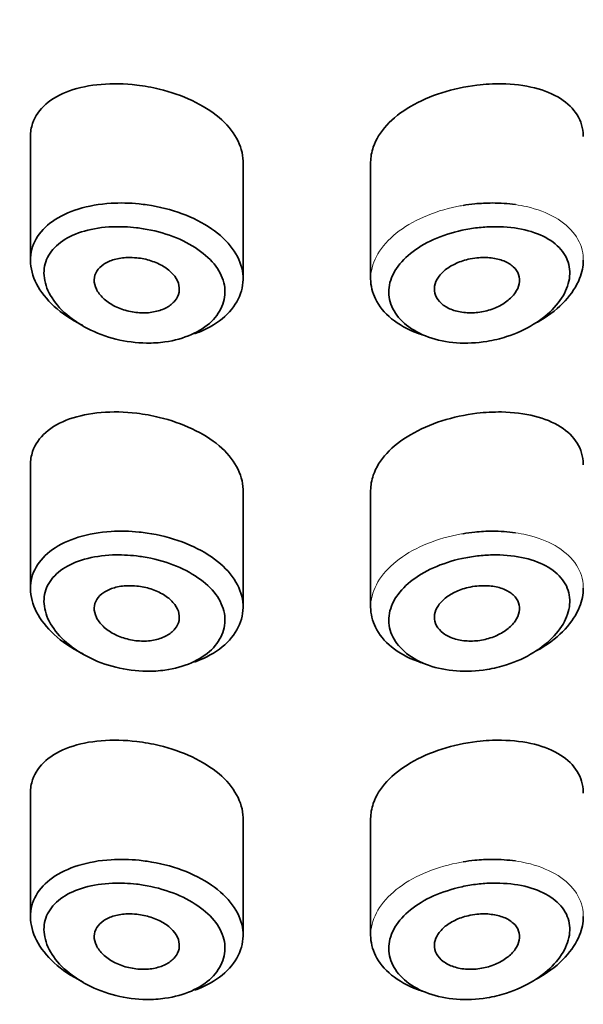
# Model space of a CAD drawing. Units: millimetres. Extents: x 0 to 2401, y 0 to 2745.
# Drawn here: x 1357 to 1363, y 2154 to 2165 of the extents above; entities that cross this region are included whole.
import ezdxf
from ezdxf import colors
from ezdxf.entities.mleader import LeaderData, LeaderLine
from ezdxf.math import Vec2, Vec3

# ---------------------------------------------------------------- set-up
doc = ezdxf.new("R2010")
doc.units = ezdxf.units.MM
doc.layers.add('DV1_Défaut', color=7, linetype='Continuous')
doc.layers.add('Défaut', color=7, linetype='Continuous')

# ---------------------------------------------------------------- blocks, each defined once
blk = doc.blocks.new('_DOT')
at = {"color": 0}
blk.add_line((0, 0), (-1, 0), dxfattribs=at)
at = {"color": 0, "const_width": 0.333}
blk.add_lwpolyline([(-0.1665, 0, 1), (0.1665, 0, 1)], format="xyb", close=True, dxfattribs=at)
blk = doc.blocks.new('SE')
at = {"layer": 'DV1_Défaut', "color": 7, "linetype": 'Continuous', "lineweight": 35}
for p, q in [((1356.972, 2163.809), (1356.972, 2162.361)), ((1359.472, 2162.142), (1359.472, 2163.513)), ((1360.972, 2163.514), (1360.972, 2162.141)), ((1356.972, 2159.953), (1356.972, 2158.504)), ((1359.472, 2158.285), (1359.472, 2159.656)), ((1360.972, 2159.657), (1360.972, 2158.284)), ((1356.972, 2156.096), (1356.972, 2154.647)), ((1359.472, 2154.428), (1359.472, 2155.8)), ((1360.972, 2155.8), (1360.972, 2154.428))]:
    blk.add_line(p, q, dxfattribs=at)
for points, knots in [([(1358.222, 2164.418), (1358.08, 2164.435), (1357.937, 2164.438), (1357.803, 2164.427), (1357.67, 2164.416), (1357.543, 2164.39), (1357.433, 2164.351), (1357.323, 2164.312), (1357.226, 2164.258), (1357.152, 2164.193), (1357.079, 2164.129), (1357.026, 2164.053), (1356.998, 2163.969), (1356.981, 2163.919), (1356.972, 2163.867), (1356.972, 2163.812)], [0, 0, 0, 0, 0.218593, 0.218593, 0.218593, 0.437117, 0.437117, 0.437117, 0.656412, 0.656412, 0.656412, 0.872321, 0.872321, 0.872321, 1, 1, 1, 1]), ([(1363.472, 2163.813), (1363.472, 2163.817), (1363.472, 2163.82), (1363.472, 2163.824), (1363.47, 2163.911), (1363.445, 2163.995), (1363.4, 2164.068), (1363.355, 2164.141), (1363.287, 2164.206), (1363.204, 2164.259), (1363.118, 2164.314), (1363.014, 2164.356), (1362.899, 2164.385), (1362.78, 2164.415), (1362.647, 2164.432), (1362.51, 2164.434), (1362.416, 2164.435), (1362.319, 2164.43), (1362.222, 2164.418)], [0, 0, 0, 0, 0.008807, 0.008807, 0.008807, 0.215803, 0.215803, 0.215803, 0.422754, 0.422754, 0.422754, 0.634627, 0.634627, 0.634627, 0.852192, 0.852192, 0.852192, 1, 1, 1, 1]), ([(1359.472, 2163.513), (1359.472, 2163.517), (1359.472, 2163.521), (1359.472, 2163.524), (1359.47, 2163.614), (1359.444, 2163.706), (1359.396, 2163.793), (1359.348, 2163.879), (1359.277, 2163.963), (1359.189, 2164.038), (1359.1, 2164.112), (1358.992, 2164.18), (1358.873, 2164.236), (1358.755, 2164.292), (1358.622, 2164.338), (1358.487, 2164.371), (1358.4, 2164.392), (1358.311, 2164.408), (1358.222, 2164.418)], [0, 0, 0, 0, 0.008675, 0.008675, 0.008675, 0.222552, 0.222552, 0.222552, 0.436428, 0.436428, 0.436428, 0.650188, 0.650188, 0.650188, 0.864056, 0.864056, 0.864056, 1, 1, 1, 1]), ([(1362.222, 2164.418), (1362.083, 2164.402), (1361.941, 2164.371), (1361.809, 2164.329), (1361.676, 2164.287), (1361.55, 2164.231), (1361.44, 2164.167), (1361.331, 2164.103), (1361.236, 2164.028), (1361.162, 2163.947), (1361.088, 2163.867), (1361.033, 2163.779), (1361.003, 2163.69), (1360.983, 2163.632), (1360.972, 2163.572), (1360.972, 2163.512)], [0, 0, 0, 0, 0.215854, 0.215854, 0.215854, 0.431831, 0.431831, 0.431831, 0.646115, 0.646115, 0.646115, 0.859601, 0.859601, 0.859601, 1, 1, 1, 1]), ([(1357.592, 2161.59), (1357.586, 2161.594), (1357.579, 2161.597), (1357.573, 2161.6), (1357.452, 2161.661), (1357.342, 2161.736), (1357.252, 2161.818), (1357.163, 2161.899), (1357.092, 2161.99), (1357.044, 2162.082), (1356.998, 2162.173), (1356.973, 2162.267), (1356.972, 2162.357), (1356.972, 2162.446), (1356.994, 2162.532), (1357.038, 2162.61), (1357.082, 2162.687), (1357.148, 2162.758), (1357.232, 2162.817), (1357.316, 2162.877), (1357.42, 2162.926), (1357.535, 2162.962), (1357.652, 2162.998), (1357.784, 2163.021), (1357.921, 2163.029), (1358.027, 2163.036), (1358.139, 2163.034), (1358.249, 2163.023)], [0, 0, 0, 0, 0.006992, 0.006992, 0.006992, 0.137084, 0.137084, 0.137084, 0.266561, 0.266561, 0.266561, 0.393853, 0.393853, 0.393853, 0.519013, 0.519013, 0.519013, 0.643889, 0.643889, 0.643889, 0.770494, 0.770494, 0.770494, 0.899393, 0.899393, 0.899393, 1, 1, 1, 1]), ([(1358.249, 2163.023), (1358.281, 2163.019), (1358.313, 2163.015), (1358.344, 2163.011), (1358.485, 2162.99), (1358.626, 2162.955), (1358.754, 2162.907), (1358.881, 2162.86), (1359, 2162.8), (1359.1, 2162.731), (1359.2, 2162.662), (1359.284, 2162.583), (1359.345, 2162.5), (1359.407, 2162.416), (1359.447, 2162.326), (1359.464, 2162.236), (1359.48, 2162.146), (1359.473, 2162.054), (1359.443, 2161.968), (1359.412, 2161.882), (1359.358, 2161.799), (1359.285, 2161.726), (1359.211, 2161.653), (1359.116, 2161.589), (1359.008, 2161.539), (1358.974, 2161.523), (1358.938, 2161.509), (1358.9, 2161.496)], [0, 0, 0, 0, 0.029881, 0.029881, 0.029881, 0.164369, 0.164369, 0.164369, 0.297671, 0.297671, 0.297671, 0.430084, 0.430084, 0.430084, 0.562155, 0.562155, 0.562155, 0.694169, 0.694169, 0.694169, 0.82617, 0.82617, 0.82617, 0.958126, 0.958126, 0.958126, 1, 1, 1, 1]), ([(1362.196, 2163.023), (1362.265, 2163.029), (1362.334, 2163.033), (1362.403, 2163.033), (1362.495, 2163.033), (1362.587, 2163.027), (1362.674, 2163.014)], [0, 0, 0, 0, 0.4229413, 0.4229413, 0.4229413, 1, 1, 1, 1]), ([(1358.218, 2162.742), (1358.124, 2162.753), (1358.029, 2162.757), (1357.938, 2162.753), (1357.822, 2162.749), (1357.709, 2162.732), (1357.608, 2162.703), (1357.511, 2162.676), (1357.423, 2162.637), (1357.352, 2162.588), (1357.281, 2162.541), (1357.225, 2162.483), (1357.187, 2162.418), (1357.15, 2162.354), (1357.131, 2162.282), (1357.131, 2162.208), (1357.132, 2162.132), (1357.153, 2162.052), (1357.192, 2161.975), (1357.233, 2161.897), (1357.294, 2161.819), (1357.369, 2161.748), (1357.446, 2161.677), (1357.54, 2161.612), (1357.642, 2161.559), (1357.745, 2161.506), (1357.86, 2161.462), (1357.977, 2161.433), (1358.094, 2161.404), (1358.218, 2161.388), (1358.337, 2161.387), (1358.411, 2161.386), (1358.484, 2161.39), (1358.554, 2161.4), (1358.666, 2161.416), (1358.772, 2161.446), (1358.864, 2161.487), (1358.956, 2161.527), (1359.037, 2161.58), (1359.1, 2161.641), (1359.162, 2161.701), (1359.208, 2161.771), (1359.234, 2161.843), (1359.26, 2161.915), (1359.266, 2161.993), (1359.252, 2162.068), (1359.238, 2162.144), (1359.203, 2162.22), (1359.151, 2162.29), (1359.099, 2162.361), (1359.027, 2162.428), (1358.942, 2162.487), (1358.857, 2162.546), (1358.756, 2162.598), (1358.648, 2162.639), (1358.538, 2162.68), (1358.419, 2162.712), (1358.299, 2162.731), (1358.272, 2162.735), (1358.245, 2162.739), (1358.218, 2162.742)], [0, 0, 0, 0, 0.042565, 0.042565, 0.042565, 0.097393, 0.097393, 0.097393, 0.150242, 0.150242, 0.150242, 0.202465, 0.202465, 0.202465, 0.25461, 0.25461, 0.25461, 0.307649, 0.307649, 0.307649, 0.361815, 0.361815, 0.361815, 0.416544, 0.416544, 0.416544, 0.471245, 0.471245, 0.471245, 0.526056, 0.526056, 0.526056, 0.559633, 0.559633, 0.559633, 0.613191, 0.613191, 0.613191, 0.666487, 0.666487, 0.666487, 0.719576, 0.719576, 0.719576, 0.772566, 0.772566, 0.772566, 0.825637, 0.825637, 0.825637, 0.879042, 0.879042, 0.879042, 0.933072, 0.933072, 0.933072, 0.987814, 0.987814, 0.987814, 1, 1, 1, 1]), ([(1362.227, 2162.742), (1362.166, 2162.735), (1362.106, 2162.725), (1362.047, 2162.712), (1361.93, 2162.687), (1361.815, 2162.65), (1361.711, 2162.603), (1361.61, 2162.558), (1361.518, 2162.503), (1361.441, 2162.441), (1361.364, 2162.379), (1361.301, 2162.31), (1361.258, 2162.237), (1361.215, 2162.164), (1361.19, 2162.087), (1361.186, 2162.012), (1361.182, 2161.936), (1361.198, 2161.86), (1361.233, 2161.79), (1361.269, 2161.72), (1361.324, 2161.653), (1361.395, 2161.597), (1361.466, 2161.54), (1361.555, 2161.492), (1361.654, 2161.457), (1361.753, 2161.422), (1361.866, 2161.399), (1361.981, 2161.39), (1362.097, 2161.382), (1362.22, 2161.387), (1362.338, 2161.407), (1362.417, 2161.419), (1362.496, 2161.438), (1362.571, 2161.463), (1362.684, 2161.499), (1362.793, 2161.549), (1362.888, 2161.608), (1362.982, 2161.665), (1363.065, 2161.732), (1363.131, 2161.804), (1363.196, 2161.875), (1363.246, 2161.952), (1363.276, 2162.028), (1363.307, 2162.104), (1363.319, 2162.183), (1363.311, 2162.255), (1363.303, 2162.33), (1363.275, 2162.401), (1363.228, 2162.463), (1363.18, 2162.526), (1363.112, 2162.582), (1363.031, 2162.626), (1362.949, 2162.67), (1362.85, 2162.704), (1362.744, 2162.725), (1362.638, 2162.747), (1362.521, 2162.757), (1362.403, 2162.754), (1362.345, 2162.753), (1362.286, 2162.749), (1362.227, 2162.742)], [0, 0, 0, 0, 0.027121, 0.027121, 0.027121, 0.081436, 0.081436, 0.081436, 0.134239, 0.134239, 0.134239, 0.187417, 0.187417, 0.187417, 0.240438, 0.240438, 0.240438, 0.29345, 0.29345, 0.29345, 0.346671, 0.346671, 0.346671, 0.400388, 0.400388, 0.400388, 0.454683, 0.454683, 0.454683, 0.509065, 0.509065, 0.509065, 0.544829, 0.544829, 0.544829, 0.599085, 0.599085, 0.599085, 0.652099, 0.652099, 0.652099, 0.704233, 0.704233, 0.704233, 0.756494, 0.756494, 0.756494, 0.809762, 0.809762, 0.809762, 0.864099, 0.864099, 0.864099, 0.918859, 0.918859, 0.918859, 0.973399, 0.973399, 0.973399, 1, 1, 1, 1]), ([(1358.222, 2162.388), (1358.279, 2162.383), (1358.335, 2162.371), (1358.389, 2162.354), (1358.442, 2162.337), (1358.492, 2162.314), (1358.536, 2162.287), (1358.58, 2162.261), (1358.618, 2162.23), (1358.648, 2162.197), (1358.677, 2162.164), (1358.699, 2162.128), (1358.711, 2162.092), (1358.723, 2162.056), (1358.725, 2162.019), (1358.719, 2161.984), (1358.712, 2161.949), (1358.696, 2161.914), (1358.671, 2161.884), (1358.647, 2161.854), (1358.613, 2161.827), (1358.574, 2161.805), (1358.534, 2161.783), (1358.487, 2161.766), (1358.437, 2161.756), (1358.387, 2161.745), (1358.331, 2161.74), (1358.276, 2161.742), (1358.22, 2161.744), (1358.162, 2161.752), (1358.108, 2161.766), (1358.053, 2161.781), (1357.999, 2161.801), (1357.952, 2161.826), (1357.904, 2161.852), (1357.861, 2161.882), (1357.827, 2161.915), (1357.792, 2161.948), (1357.765, 2161.984), (1357.747, 2162.021), (1357.73, 2162.057), (1357.721, 2162.095), (1357.722, 2162.131), (1357.723, 2162.166), (1357.734, 2162.201), (1357.753, 2162.232), (1357.772, 2162.262), (1357.8, 2162.291), (1357.834, 2162.314), (1357.87, 2162.337), (1357.912, 2162.356), (1357.959, 2162.369), (1358.007, 2162.383), (1358.06, 2162.39), (1358.115, 2162.392), (1358.15, 2162.393), (1358.186, 2162.392), (1358.222, 2162.388)], [0, 0, 0, 0, 0.054135, 0.054135, 0.054135, 0.10829, 0.10829, 0.10829, 0.162155, 0.162155, 0.162155, 0.21566, 0.21566, 0.21566, 0.26894, 0.26894, 0.26894, 0.322132, 0.322132, 0.322132, 0.375363, 0.375363, 0.375363, 0.428763, 0.428763, 0.428763, 0.482472, 0.482472, 0.482472, 0.536578, 0.536578, 0.536578, 0.591006, 0.591006, 0.591006, 0.645443, 0.645443, 0.645443, 0.699447, 0.699447, 0.699447, 0.752756, 0.752756, 0.752756, 0.805545, 0.805545, 0.805545, 0.858337, 0.858337, 0.858337, 0.911642, 0.911642, 0.911642, 0.965627, 0.965627, 0.965627, 1, 1, 1, 1]), ([(1362.222, 2162.388), (1362.279, 2162.394), (1362.336, 2162.394), (1362.389, 2162.388), (1362.442, 2162.382), (1362.493, 2162.369), (1362.537, 2162.352), (1362.581, 2162.334), (1362.619, 2162.311), (1362.649, 2162.283), (1362.678, 2162.256), (1362.7, 2162.224), (1362.711, 2162.191), (1362.723, 2162.157), (1362.725, 2162.121), (1362.718, 2162.084), (1362.712, 2162.048), (1362.695, 2162.011), (1362.671, 2161.977), (1362.647, 2161.942), (1362.613, 2161.908), (1362.574, 2161.878), (1362.535, 2161.848), (1362.488, 2161.821), (1362.438, 2161.8), (1362.387, 2161.779), (1362.332, 2161.763), (1362.276, 2161.753), (1362.22, 2161.743), (1362.162, 2161.74), (1362.107, 2161.743), (1362.052, 2161.746), (1361.998, 2161.756), (1361.951, 2161.771), (1361.903, 2161.787), (1361.861, 2161.808), (1361.826, 2161.834), (1361.792, 2161.86), (1361.765, 2161.89), (1361.748, 2161.923), (1361.73, 2161.956), (1361.721, 2161.992), (1361.722, 2162.028), (1361.723, 2162.064), (1361.734, 2162.101), (1361.753, 2162.136), (1361.773, 2162.171), (1361.801, 2162.205), (1361.836, 2162.235), (1361.872, 2162.266), (1361.915, 2162.294), (1361.962, 2162.316), (1362.01, 2162.339), (1362.063, 2162.358), (1362.118, 2162.371), (1362.152, 2162.379), (1362.187, 2162.385), (1362.222, 2162.388)], [0, 0, 0, 0, 0.05445, 0.05445, 0.05445, 0.108906, 0.108906, 0.108906, 0.16325, 0.16325, 0.16325, 0.217041, 0.217041, 0.217041, 0.270141, 0.270141, 0.270141, 0.322866, 0.322866, 0.322866, 0.375778, 0.375778, 0.375778, 0.429304, 0.429304, 0.429304, 0.483472, 0.483472, 0.483472, 0.537947, 0.537947, 0.537947, 0.592305, 0.592305, 0.592305, 0.646293, 0.646293, 0.646293, 0.699896, 0.699896, 0.699896, 0.753228, 0.753228, 0.753228, 0.806432, 0.806432, 0.806432, 0.859636, 0.859636, 0.859636, 0.912968, 0.912968, 0.912968, 0.966568, 0.966568, 0.966568, 1, 1, 1, 1]), ([(1363.472, 2162.362), (1363.472, 2162.29), (1363.458, 2162.217), (1363.429, 2162.144), (1363.393, 2162.055), (1363.334, 2161.965), (1363.258, 2161.883), (1363.181, 2161.799), (1363.083, 2161.721), (1362.973, 2161.656), (1362.956, 2161.646), (1362.94, 2161.636), (1362.922, 2161.627)], [0, 0, 0, 0, 0.271478, 0.271478, 0.271478, 0.60819, 0.60819, 0.60819, 0.948766, 0.948766, 0.948766, 1, 1, 1, 1]), ([(1361.595, 2161.479), (1361.57, 2161.487), (1361.546, 2161.495), (1361.523, 2161.503), (1361.407, 2161.547), (1361.302, 2161.605), (1361.219, 2161.673), (1361.135, 2161.741), (1361.07, 2161.821), (1361.029, 2161.905), (1360.992, 2161.98), (1360.972, 2162.061), (1360.972, 2162.141)], [0, 0, 0, 0, 0.065334, 0.065334, 0.065334, 0.3890374, 0.3890374, 0.3890374, 0.7112196, 0.7112196, 0.7112196, 1, 1, 1, 1]), ([(1358.222, 2160.562), (1358.08, 2160.579), (1357.937, 2160.582), (1357.803, 2160.571), (1357.67, 2160.559), (1357.543, 2160.534), (1357.433, 2160.495), (1357.323, 2160.455), (1357.226, 2160.402), (1357.152, 2160.337), (1357.079, 2160.273), (1357.026, 2160.196), (1356.998, 2160.112), (1356.981, 2160.063), (1356.972, 2160.01), (1356.972, 2159.956)], [0, 0, 0, 0, 0.218593, 0.218593, 0.218593, 0.437117, 0.437117, 0.437117, 0.656412, 0.656412, 0.656412, 0.872321, 0.872321, 0.872321, 1, 1, 1, 1]), ([(1359.472, 2159.657), (1359.472, 2159.66), (1359.472, 2159.664), (1359.472, 2159.667), (1359.47, 2159.757), (1359.444, 2159.849), (1359.396, 2159.936), (1359.348, 2160.022), (1359.277, 2160.106), (1359.189, 2160.181), (1359.1, 2160.256), (1358.992, 2160.323), (1358.873, 2160.379), (1358.755, 2160.435), (1358.622, 2160.481), (1358.487, 2160.514), (1358.4, 2160.535), (1358.311, 2160.551), (1358.222, 2160.562)], [0, 0, 0, 0, 0.008675, 0.008675, 0.008675, 0.222552, 0.222552, 0.222552, 0.436428, 0.436428, 0.436428, 0.650188, 0.650188, 0.650188, 0.864056, 0.864056, 0.864056, 1, 1, 1, 1]), ([(1362.222, 2160.562), (1362.083, 2160.545), (1361.941, 2160.515), (1361.809, 2160.472), (1361.676, 2160.43), (1361.55, 2160.375), (1361.44, 2160.31), (1361.331, 2160.246), (1361.236, 2160.171), (1361.162, 2160.091), (1361.088, 2160.011), (1361.033, 2159.923), (1361.003, 2159.834), (1360.983, 2159.775), (1360.972, 2159.715), (1360.972, 2159.656)], [0, 0, 0, 0, 0.2158537, 0.2158537, 0.2158537, 0.4318305, 0.4318305, 0.4318305, 0.6461154, 0.6461154, 0.6461154, 0.8596014, 0.8596014, 0.8596014, 1, 1, 1, 1]), ([(1363.472, 2159.956), (1363.472, 2159.96), (1363.472, 2159.964), (1363.472, 2159.967), (1363.47, 2160.054), (1363.445, 2160.138), (1363.4, 2160.211), (1363.355, 2160.285), (1363.287, 2160.35), (1363.204, 2160.403), (1363.118, 2160.457), (1363.014, 2160.5), (1362.899, 2160.529), (1362.78, 2160.559), (1362.647, 2160.575), (1362.51, 2160.577), (1362.416, 2160.578), (1362.319, 2160.573), (1362.222, 2160.562)], [0, 0, 0, 0, 0.008807, 0.008807, 0.008807, 0.215803, 0.215803, 0.215803, 0.422754, 0.422754, 0.422754, 0.634627, 0.634627, 0.634627, 0.852192, 0.852192, 0.852192, 1, 1, 1, 1]), ([(1357.592, 2157.734), (1357.586, 2157.737), (1357.579, 2157.74), (1357.573, 2157.743), (1357.452, 2157.804), (1357.342, 2157.879), (1357.252, 2157.961), (1357.163, 2158.043), (1357.092, 2158.134), (1357.044, 2158.226), (1356.998, 2158.316), (1356.973, 2158.411), (1356.972, 2158.5), (1356.972, 2158.589), (1356.994, 2158.675), (1357.038, 2158.753), (1357.082, 2158.83), (1357.148, 2158.901), (1357.232, 2158.96), (1357.316, 2159.02), (1357.42, 2159.07), (1357.535, 2159.105), (1357.652, 2159.141), (1357.784, 2159.164), (1357.921, 2159.173), (1358.027, 2159.179), (1358.139, 2159.177), (1358.249, 2159.166)], [0, 0, 0, 0, 0.006992, 0.006992, 0.006992, 0.137084, 0.137084, 0.137084, 0.266561, 0.266561, 0.266561, 0.393853, 0.393853, 0.393853, 0.519013, 0.519013, 0.519013, 0.643889, 0.643889, 0.643889, 0.770494, 0.770494, 0.770494, 0.899393, 0.899393, 0.899393, 1, 1, 1, 1]), ([(1358.249, 2159.166), (1358.281, 2159.163), (1358.313, 2159.159), (1358.344, 2159.154), (1358.485, 2159.133), (1358.626, 2159.098), (1358.754, 2159.051), (1358.881, 2159.004), (1359, 2158.943), (1359.1, 2158.874), (1359.2, 2158.806), (1359.284, 2158.727), (1359.345, 2158.643), (1359.407, 2158.559), (1359.447, 2158.469), (1359.464, 2158.379), (1359.48, 2158.29), (1359.473, 2158.198), (1359.443, 2158.111), (1359.412, 2158.025), (1359.358, 2157.942), (1359.285, 2157.869), (1359.211, 2157.797), (1359.116, 2157.732), (1359.008, 2157.682), (1358.974, 2157.667), (1358.938, 2157.652), (1358.9, 2157.639)], [0, 0, 0, 0, 0.0298808, 0.0298808, 0.0298808, 0.1643686, 0.1643686, 0.1643686, 0.2976712, 0.2976712, 0.2976712, 0.4300839, 0.4300839, 0.4300839, 0.5621546, 0.5621546, 0.5621546, 0.6941691, 0.6941691, 0.6941691, 0.8261703, 0.8261703, 0.8261703, 0.9581256, 0.9581256, 0.9581256, 1, 1, 1, 1]), ([(1362.196, 2159.166), (1362.265, 2159.173), (1362.334, 2159.176), (1362.403, 2159.176), (1362.495, 2159.176), (1362.587, 2159.17), (1362.674, 2159.157)], [0, 0, 0, 0, 0.422941, 0.422941, 0.422941, 1, 1, 1, 1]), ([(1358.218, 2158.885), (1358.124, 2158.896), (1358.029, 2158.9), (1357.938, 2158.897), (1357.822, 2158.892), (1357.709, 2158.875), (1357.608, 2158.846), (1357.511, 2158.819), (1357.423, 2158.78), (1357.352, 2158.732), (1357.281, 2158.684), (1357.225, 2158.626), (1357.187, 2158.562), (1357.15, 2158.498), (1357.131, 2158.425), (1357.131, 2158.351), (1357.132, 2158.276), (1357.153, 2158.196), (1357.192, 2158.119), (1357.233, 2158.04), (1357.294, 2157.962), (1357.369, 2157.892), (1357.446, 2157.821), (1357.54, 2157.756), (1357.642, 2157.702), (1357.745, 2157.649), (1357.86, 2157.606), (1357.977, 2157.577), (1358.094, 2157.547), (1358.218, 2157.531), (1358.337, 2157.53), (1358.411, 2157.529), (1358.484, 2157.534), (1358.554, 2157.544), (1358.666, 2157.559), (1358.772, 2157.589), (1358.864, 2157.63), (1358.956, 2157.671), (1359.037, 2157.724), (1359.1, 2157.784), (1359.162, 2157.845), (1359.208, 2157.914), (1359.234, 2157.986), (1359.26, 2158.059), (1359.266, 2158.136), (1359.252, 2158.211), (1359.238, 2158.287), (1359.203, 2158.363), (1359.151, 2158.434), (1359.099, 2158.505), (1359.027, 2158.572), (1358.942, 2158.63), (1358.857, 2158.689), (1358.756, 2158.741), (1358.648, 2158.782), (1358.538, 2158.823), (1358.419, 2158.855), (1358.299, 2158.874), (1358.272, 2158.878), (1358.245, 2158.882), (1358.218, 2158.885)], [0, 0, 0, 0, 0.042565, 0.042565, 0.042565, 0.097393, 0.097393, 0.097393, 0.150242, 0.150242, 0.150242, 0.202465, 0.202465, 0.202465, 0.25461, 0.25461, 0.25461, 0.307649, 0.307649, 0.307649, 0.361815, 0.361815, 0.361815, 0.416544, 0.416544, 0.416544, 0.471245, 0.471245, 0.471245, 0.526056, 0.526056, 0.526056, 0.559633, 0.559633, 0.559633, 0.613191, 0.613191, 0.613191, 0.666487, 0.666487, 0.666487, 0.719576, 0.719576, 0.719576, 0.772566, 0.772566, 0.772566, 0.825637, 0.825637, 0.825637, 0.879042, 0.879042, 0.879042, 0.933072, 0.933072, 0.933072, 0.987814, 0.987814, 0.987814, 1, 1, 1, 1]), ([(1362.227, 2158.885), (1362.166, 2158.878), (1362.106, 2158.868), (1362.047, 2158.856), (1361.93, 2158.83), (1361.815, 2158.793), (1361.711, 2158.746), (1361.61, 2158.701), (1361.518, 2158.646), (1361.441, 2158.585), (1361.364, 2158.523), (1361.301, 2158.453), (1361.258, 2158.38), (1361.215, 2158.308), (1361.19, 2158.231), (1361.186, 2158.155), (1361.182, 2158.079), (1361.198, 2158.003), (1361.233, 2157.933), (1361.269, 2157.863), (1361.324, 2157.797), (1361.395, 2157.74), (1361.466, 2157.684), (1361.555, 2157.636), (1361.654, 2157.601), (1361.753, 2157.565), (1361.866, 2157.542), (1361.981, 2157.534), (1362.097, 2157.525), (1362.22, 2157.531), (1362.338, 2157.55), (1362.417, 2157.563), (1362.496, 2157.582), (1362.571, 2157.606), (1362.684, 2157.642), (1362.793, 2157.692), (1362.888, 2157.751), (1362.982, 2157.808), (1363.065, 2157.876), (1363.131, 2157.948), (1363.196, 2158.018), (1363.246, 2158.095), (1363.276, 2158.171), (1363.307, 2158.248), (1363.319, 2158.326), (1363.311, 2158.399), (1363.303, 2158.473), (1363.275, 2158.544), (1363.228, 2158.606), (1363.18, 2158.669), (1363.112, 2158.725), (1363.031, 2158.769), (1362.949, 2158.813), (1362.85, 2158.847), (1362.744, 2158.869), (1362.638, 2158.89), (1362.521, 2158.9), (1362.403, 2158.898), (1362.345, 2158.896), (1362.286, 2158.892), (1362.227, 2158.885)], [0, 0, 0, 0, 0.027121, 0.027121, 0.027121, 0.081436, 0.081436, 0.081436, 0.134239, 0.134239, 0.134239, 0.187417, 0.187417, 0.187417, 0.240438, 0.240438, 0.240438, 0.29345, 0.29345, 0.29345, 0.346671, 0.346671, 0.346671, 0.400388, 0.400388, 0.400388, 0.454683, 0.454683, 0.454683, 0.509065, 0.509065, 0.509065, 0.544829, 0.544829, 0.544829, 0.599085, 0.599085, 0.599085, 0.652099, 0.652099, 0.652099, 0.704233, 0.704233, 0.704233, 0.756494, 0.756494, 0.756494, 0.809762, 0.809762, 0.809762, 0.864099, 0.864099, 0.864099, 0.918859, 0.918859, 0.918859, 0.973399, 0.973399, 0.973399, 1, 1, 1, 1]), ([(1358.222, 2158.532), (1358.279, 2158.526), (1358.335, 2158.514), (1358.389, 2158.497), (1358.442, 2158.48), (1358.492, 2158.457), (1358.536, 2158.431), (1358.58, 2158.404), (1358.618, 2158.373), (1358.648, 2158.34), (1358.677, 2158.307), (1358.699, 2158.271), (1358.711, 2158.235), (1358.723, 2158.199), (1358.725, 2158.162), (1358.719, 2158.127), (1358.712, 2158.092), (1358.696, 2158.058), (1358.671, 2158.028), (1358.647, 2157.997), (1358.613, 2157.97), (1358.574, 2157.949), (1358.534, 2157.927), (1358.487, 2157.91), (1358.437, 2157.899), (1358.387, 2157.888), (1358.331, 2157.883), (1358.276, 2157.885), (1358.22, 2157.887), (1358.162, 2157.895), (1358.108, 2157.91), (1358.053, 2157.924), (1357.999, 2157.944), (1357.952, 2157.97), (1357.904, 2157.995), (1357.861, 2158.025), (1357.827, 2158.059), (1357.792, 2158.091), (1357.765, 2158.128), (1357.747, 2158.164), (1357.73, 2158.201), (1357.721, 2158.238), (1357.722, 2158.274), (1357.723, 2158.309), (1357.734, 2158.344), (1357.753, 2158.375), (1357.772, 2158.406), (1357.8, 2158.434), (1357.834, 2158.457), (1357.87, 2158.48), (1357.912, 2158.499), (1357.959, 2158.512), (1358.007, 2158.526), (1358.06, 2158.534), (1358.115, 2158.535), (1358.15, 2158.537), (1358.186, 2158.535), (1358.222, 2158.532)], [0, 0, 0, 0, 0.054135, 0.054135, 0.054135, 0.10829, 0.10829, 0.10829, 0.162155, 0.162155, 0.162155, 0.21566, 0.21566, 0.21566, 0.26894, 0.26894, 0.26894, 0.322132, 0.322132, 0.322132, 0.375363, 0.375363, 0.375363, 0.428763, 0.428763, 0.428763, 0.482472, 0.482472, 0.482472, 0.536578, 0.536578, 0.536578, 0.591006, 0.591006, 0.591006, 0.645443, 0.645443, 0.645443, 0.699447, 0.699447, 0.699447, 0.752756, 0.752756, 0.752756, 0.805545, 0.805545, 0.805545, 0.858337, 0.858337, 0.858337, 0.911642, 0.911642, 0.911642, 0.965627, 0.965627, 0.965627, 1, 1, 1, 1]), ([(1362.222, 2158.532), (1362.279, 2158.537), (1362.336, 2158.537), (1362.389, 2158.531), (1362.442, 2158.525), (1362.493, 2158.513), (1362.537, 2158.495), (1362.581, 2158.477), (1362.619, 2158.454), (1362.649, 2158.427), (1362.678, 2158.4), (1362.7, 2158.368), (1362.711, 2158.334), (1362.723, 2158.3), (1362.725, 2158.264), (1362.718, 2158.228), (1362.712, 2158.192), (1362.695, 2158.155), (1362.671, 2158.12), (1362.647, 2158.085), (1362.613, 2158.051), (1362.574, 2158.021), (1362.535, 2157.991), (1362.488, 2157.965), (1362.438, 2157.944), (1362.387, 2157.922), (1362.332, 2157.906), (1362.276, 2157.896), (1362.22, 2157.886), (1362.162, 2157.883), (1362.107, 2157.886), (1362.052, 2157.889), (1361.998, 2157.899), (1361.951, 2157.914), (1361.903, 2157.93), (1361.861, 2157.951), (1361.826, 2157.977), (1361.792, 2158.003), (1361.765, 2158.034), (1361.748, 2158.066), (1361.73, 2158.099), (1361.721, 2158.135), (1361.722, 2158.171), (1361.723, 2158.207), (1361.734, 2158.244), (1361.753, 2158.279), (1361.773, 2158.314), (1361.801, 2158.348), (1361.836, 2158.379), (1361.872, 2158.409), (1361.915, 2158.437), (1361.962, 2158.46), (1362.01, 2158.483), (1362.063, 2158.501), (1362.118, 2158.514), (1362.152, 2158.522), (1362.187, 2158.528), (1362.222, 2158.532)], [0, 0, 0, 0, 0.05445, 0.05445, 0.05445, 0.108906, 0.108906, 0.108906, 0.16325, 0.16325, 0.16325, 0.217041, 0.217041, 0.217041, 0.270141, 0.270141, 0.270141, 0.322866, 0.322866, 0.322866, 0.375778, 0.375778, 0.375778, 0.429304, 0.429304, 0.429304, 0.483472, 0.483472, 0.483472, 0.537947, 0.537947, 0.537947, 0.592305, 0.592305, 0.592305, 0.646293, 0.646293, 0.646293, 0.699896, 0.699896, 0.699896, 0.753228, 0.753228, 0.753228, 0.806432, 0.806432, 0.806432, 0.859636, 0.859636, 0.859636, 0.912968, 0.912968, 0.912968, 0.966568, 0.966568, 0.966568, 1, 1, 1, 1]), ([(1363.472, 2158.505), (1363.472, 2158.434), (1363.458, 2158.36), (1363.429, 2158.288), (1363.393, 2158.198), (1363.334, 2158.108), (1363.258, 2158.026), (1363.181, 2157.943), (1363.083, 2157.865), (1362.973, 2157.799), (1362.956, 2157.789), (1362.94, 2157.779), (1362.922, 2157.77)], [0, 0, 0, 0, 0.271478, 0.271478, 0.271478, 0.60819, 0.60819, 0.60819, 0.948766, 0.948766, 0.948766, 1, 1, 1, 1]), ([(1361.595, 2157.622), (1361.57, 2157.63), (1361.546, 2157.638), (1361.523, 2157.647), (1361.407, 2157.69), (1361.302, 2157.748), (1361.219, 2157.817), (1361.135, 2157.884), (1361.07, 2157.964), (1361.029, 2158.048), (1360.992, 2158.123), (1360.972, 2158.204), (1360.972, 2158.285)], [0, 0, 0, 0, 0.065334, 0.065334, 0.065334, 0.389037, 0.389037, 0.389037, 0.71122, 0.71122, 0.71122, 1, 1, 1, 1]), ([(1358.222, 2156.705), (1358.08, 2156.722), (1357.937, 2156.725), (1357.803, 2156.714), (1357.67, 2156.703), (1357.543, 2156.677), (1357.433, 2156.638), (1357.323, 2156.599), (1357.226, 2156.545), (1357.152, 2156.48), (1357.079, 2156.416), (1357.026, 2156.339), (1356.998, 2156.256), (1356.981, 2156.206), (1356.972, 2156.153), (1356.972, 2156.099)], [0, 0, 0, 0, 0.218593, 0.218593, 0.218593, 0.437117, 0.437117, 0.437117, 0.656412, 0.656412, 0.656412, 0.872321, 0.872321, 0.872321, 1, 1, 1, 1]), ([(1359.472, 2155.8), (1359.472, 2155.803), (1359.472, 2155.807), (1359.472, 2155.811), (1359.47, 2155.901), (1359.444, 2155.993), (1359.396, 2156.079), (1359.348, 2156.166), (1359.277, 2156.25), (1359.189, 2156.324), (1359.1, 2156.399), (1358.992, 2156.467), (1358.873, 2156.523), (1358.755, 2156.579), (1358.622, 2156.625), (1358.487, 2156.657), (1358.4, 2156.678), (1358.311, 2156.694), (1358.222, 2156.705)], [0, 0, 0, 0, 0.008675, 0.008675, 0.008675, 0.222552, 0.222552, 0.222552, 0.436428, 0.436428, 0.436428, 0.650188, 0.650188, 0.650188, 0.864056, 0.864056, 0.864056, 1, 1, 1, 1]), ([(1362.222, 2156.705), (1362.083, 2156.688), (1361.941, 2156.658), (1361.809, 2156.616), (1361.676, 2156.573), (1361.55, 2156.518), (1361.44, 2156.453), (1361.331, 2156.389), (1361.236, 2156.314), (1361.162, 2156.234), (1361.088, 2156.154), (1361.033, 2156.066), (1361.003, 2155.977), (1360.983, 2155.918), (1360.972, 2155.858), (1360.972, 2155.799)], [0, 0, 0, 0, 0.215854, 0.215854, 0.215854, 0.431831, 0.431831, 0.431831, 0.646115, 0.646115, 0.646115, 0.859601, 0.859601, 0.859601, 1, 1, 1, 1]), ([(1363.472, 2156.099), (1363.472, 2156.103), (1363.472, 2156.107), (1363.472, 2156.111), (1363.47, 2156.198), (1363.445, 2156.281), (1363.4, 2156.354), (1363.355, 2156.428), (1363.287, 2156.493), (1363.204, 2156.546), (1363.118, 2156.6), (1363.014, 2156.643), (1362.899, 2156.672), (1362.78, 2156.702), (1362.647, 2156.718), (1362.51, 2156.72), (1362.416, 2156.722), (1362.319, 2156.717), (1362.222, 2156.705)], [0, 0, 0, 0, 0.008807, 0.008807, 0.008807, 0.215803, 0.215803, 0.215803, 0.422754, 0.422754, 0.422754, 0.634627, 0.634627, 0.634627, 0.852192, 0.852192, 0.852192, 1, 1, 1, 1]), ([(1357.592, 2153.877), (1357.586, 2153.88), (1357.579, 2153.883), (1357.573, 2153.887), (1357.452, 2153.948), (1357.342, 2154.022), (1357.252, 2154.104), (1357.163, 2154.186), (1357.092, 2154.277), (1357.044, 2154.369), (1356.998, 2154.46), (1356.973, 2154.554), (1356.972, 2154.644), (1356.972, 2154.732), (1356.994, 2154.819), (1357.038, 2154.896), (1357.082, 2154.974), (1357.148, 2155.045), (1357.232, 2155.104), (1357.316, 2155.163), (1357.42, 2155.213), (1357.535, 2155.248), (1357.652, 2155.285), (1357.784, 2155.308), (1357.921, 2155.316), (1358.027, 2155.322), (1358.139, 2155.32), (1358.249, 2155.309)], [0, 0, 0, 0, 0.006992, 0.006992, 0.006992, 0.137084, 0.137084, 0.137084, 0.266561, 0.266561, 0.266561, 0.393853, 0.393853, 0.393853, 0.519013, 0.519013, 0.519013, 0.643889, 0.643889, 0.643889, 0.770494, 0.770494, 0.770494, 0.899393, 0.899393, 0.899393, 1, 1, 1, 1]), ([(1358.249, 2155.309), (1358.281, 2155.306), (1358.313, 2155.302), (1358.344, 2155.297), (1358.485, 2155.277), (1358.626, 2155.241), (1358.754, 2155.194), (1358.881, 2155.147), (1359, 2155.087), (1359.1, 2155.018), (1359.2, 2154.949), (1359.284, 2154.87), (1359.345, 2154.786), (1359.407, 2154.703), (1359.447, 2154.613), (1359.464, 2154.523), (1359.48, 2154.433), (1359.473, 2154.341), (1359.443, 2154.255), (1359.412, 2154.168), (1359.358, 2154.085), (1359.285, 2154.013), (1359.211, 2153.94), (1359.116, 2153.876), (1359.008, 2153.826), (1358.974, 2153.81), (1358.938, 2153.795), (1358.9, 2153.782)], [0, 0, 0, 0, 0.029881, 0.029881, 0.029881, 0.164369, 0.164369, 0.164369, 0.297671, 0.297671, 0.297671, 0.430084, 0.430084, 0.430084, 0.562155, 0.562155, 0.562155, 0.694169, 0.694169, 0.694169, 0.82617, 0.82617, 0.82617, 0.958126, 0.958126, 0.958126, 1, 1, 1, 1]), ([(1362.196, 2155.309), (1362.265, 2155.316), (1362.334, 2155.32), (1362.403, 2155.32), (1362.495, 2155.32), (1362.587, 2155.313), (1362.674, 2155.301)], [0, 0, 0, 0, 0.422941, 0.422941, 0.422941, 1, 1, 1, 1]), ([(1358.218, 2155.029), (1358.124, 2155.04), (1358.029, 2155.043), (1357.938, 2155.04), (1357.822, 2155.035), (1357.709, 2155.018), (1357.608, 2154.99), (1357.511, 2154.962), (1357.423, 2154.923), (1357.352, 2154.875), (1357.281, 2154.827), (1357.225, 2154.769), (1357.187, 2154.705), (1357.15, 2154.641), (1357.131, 2154.569), (1357.131, 2154.494), (1357.132, 2154.419), (1357.153, 2154.339), (1357.192, 2154.262), (1357.233, 2154.183), (1357.294, 2154.105), (1357.369, 2154.035), (1357.446, 2153.964), (1357.54, 2153.899), (1357.642, 2153.846), (1357.745, 2153.792), (1357.86, 2153.749), (1357.977, 2153.72), (1358.094, 2153.691), (1358.218, 2153.674), (1358.337, 2153.673), (1358.411, 2153.672), (1358.484, 2153.677), (1358.554, 2153.687), (1358.666, 2153.703), (1358.772, 2153.732), (1358.864, 2153.773), (1358.956, 2153.814), (1359.037, 2153.867), (1359.1, 2153.928), (1359.162, 2153.988), (1359.208, 2154.057), (1359.234, 2154.13), (1359.26, 2154.202), (1359.266, 2154.279), (1359.252, 2154.355), (1359.238, 2154.43), (1359.203, 2154.506), (1359.151, 2154.577), (1359.099, 2154.648), (1359.027, 2154.715), (1358.942, 2154.773), (1358.857, 2154.833), (1358.756, 2154.884), (1358.648, 2154.925), (1358.538, 2154.967), (1358.419, 2154.998), (1358.299, 2155.017), (1358.272, 2155.022), (1358.245, 2155.026), (1358.218, 2155.029)], [0, 0, 0, 0, 0.042565, 0.042565, 0.042565, 0.097393, 0.097393, 0.097393, 0.150242, 0.150242, 0.150242, 0.202465, 0.202465, 0.202465, 0.25461, 0.25461, 0.25461, 0.307649, 0.307649, 0.307649, 0.361815, 0.361815, 0.361815, 0.416544, 0.416544, 0.416544, 0.471245, 0.471245, 0.471245, 0.526056, 0.526056, 0.526056, 0.559633, 0.559633, 0.559633, 0.613191, 0.613191, 0.613191, 0.666487, 0.666487, 0.666487, 0.719576, 0.719576, 0.719576, 0.772566, 0.772566, 0.772566, 0.825637, 0.825637, 0.825637, 0.879042, 0.879042, 0.879042, 0.933072, 0.933072, 0.933072, 0.987814, 0.987814, 0.987814, 1, 1, 1, 1]), ([(1362.227, 2155.029), (1362.166, 2155.022), (1362.106, 2155.012), (1362.047, 2154.999), (1361.93, 2154.973), (1361.815, 2154.936), (1361.711, 2154.89), (1361.61, 2154.845), (1361.518, 2154.789), (1361.441, 2154.728), (1361.364, 2154.666), (1361.301, 2154.596), (1361.258, 2154.523), (1361.215, 2154.451), (1361.19, 2154.374), (1361.186, 2154.298), (1361.182, 2154.223), (1361.198, 2154.147), (1361.233, 2154.077), (1361.269, 2154.006), (1361.324, 2153.94), (1361.395, 2153.884), (1361.466, 2153.827), (1361.555, 2153.779), (1361.654, 2153.744), (1361.753, 2153.709), (1361.866, 2153.686), (1361.981, 2153.677), (1362.097, 2153.668), (1362.22, 2153.674), (1362.338, 2153.693), (1362.417, 2153.706), (1362.496, 2153.725), (1362.571, 2153.749), (1362.684, 2153.786), (1362.793, 2153.835), (1362.888, 2153.894), (1362.982, 2153.952), (1363.065, 2154.019), (1363.131, 2154.091), (1363.196, 2154.161), (1363.246, 2154.238), (1363.276, 2154.315), (1363.307, 2154.391), (1363.319, 2154.469), (1363.311, 2154.542), (1363.303, 2154.616), (1363.275, 2154.687), (1363.228, 2154.749), (1363.18, 2154.812), (1363.112, 2154.868), (1363.031, 2154.912), (1362.949, 2154.957), (1362.85, 2154.99), (1362.744, 2155.012), (1362.638, 2155.033), (1362.521, 2155.043), (1362.403, 2155.041), (1362.345, 2155.04), (1362.286, 2155.036), (1362.227, 2155.029)], [0, 0, 0, 0, 0.027121, 0.027121, 0.027121, 0.081436, 0.081436, 0.081436, 0.134239, 0.134239, 0.134239, 0.187417, 0.187417, 0.187417, 0.240438, 0.240438, 0.240438, 0.29345, 0.29345, 0.29345, 0.346671, 0.346671, 0.346671, 0.400388, 0.400388, 0.400388, 0.454683, 0.454683, 0.454683, 0.509065, 0.509065, 0.509065, 0.544829, 0.544829, 0.544829, 0.599085, 0.599085, 0.599085, 0.652099, 0.652099, 0.652099, 0.704233, 0.704233, 0.704233, 0.756494, 0.756494, 0.756494, 0.809762, 0.809762, 0.809762, 0.864099, 0.864099, 0.864099, 0.918859, 0.918859, 0.918859, 0.973399, 0.973399, 0.973399, 1, 1, 1, 1]), ([(1358.222, 2154.675), (1358.279, 2154.669), (1358.335, 2154.657), (1358.389, 2154.64), (1358.442, 2154.623), (1358.492, 2154.6), (1358.536, 2154.574), (1358.58, 2154.547), (1358.618, 2154.516), (1358.648, 2154.483), (1358.677, 2154.45), (1358.699, 2154.414), (1358.711, 2154.378), (1358.723, 2154.342), (1358.725, 2154.305), (1358.719, 2154.27), (1358.712, 2154.235), (1358.696, 2154.201), (1358.671, 2154.171), (1358.647, 2154.141), (1358.613, 2154.114), (1358.574, 2154.092), (1358.534, 2154.07), (1358.487, 2154.053), (1358.437, 2154.042), (1358.387, 2154.032), (1358.331, 2154.027), (1358.276, 2154.028), (1358.22, 2154.03), (1358.162, 2154.039), (1358.108, 2154.053), (1358.053, 2154.067), (1357.999, 2154.088), (1357.952, 2154.113), (1357.904, 2154.138), (1357.861, 2154.169), (1357.827, 2154.202), (1357.792, 2154.235), (1357.765, 2154.271), (1357.747, 2154.308), (1357.73, 2154.344), (1357.721, 2154.382), (1357.722, 2154.417), (1357.723, 2154.453), (1357.734, 2154.487), (1357.753, 2154.518), (1357.772, 2154.549), (1357.8, 2154.577), (1357.834, 2154.6), (1357.87, 2154.624), (1357.912, 2154.643), (1357.959, 2154.656), (1358.007, 2154.669), (1358.06, 2154.677), (1358.115, 2154.679), (1358.15, 2154.68), (1358.186, 2154.679), (1358.222, 2154.675)], [0, 0, 0, 0, 0.054135, 0.054135, 0.054135, 0.10829, 0.10829, 0.10829, 0.162155, 0.162155, 0.162155, 0.21566, 0.21566, 0.21566, 0.26894, 0.26894, 0.26894, 0.322132, 0.322132, 0.322132, 0.375363, 0.375363, 0.375363, 0.428763, 0.428763, 0.428763, 0.482472, 0.482472, 0.482472, 0.536578, 0.536578, 0.536578, 0.591006, 0.591006, 0.591006, 0.645443, 0.645443, 0.645443, 0.699447, 0.699447, 0.699447, 0.752756, 0.752756, 0.752756, 0.805545, 0.805545, 0.805545, 0.858337, 0.858337, 0.858337, 0.911642, 0.911642, 0.911642, 0.965627, 0.965627, 0.965627, 1, 1, 1, 1]), ([(1362.222, 2154.675), (1362.279, 2154.681), (1362.336, 2154.681), (1362.389, 2154.674), (1362.442, 2154.668), (1362.493, 2154.656), (1362.537, 2154.638), (1362.581, 2154.621), (1362.619, 2154.597), (1362.649, 2154.57), (1362.678, 2154.543), (1362.7, 2154.511), (1362.711, 2154.477), (1362.723, 2154.444), (1362.725, 2154.407), (1362.718, 2154.371), (1362.712, 2154.335), (1362.695, 2154.298), (1362.671, 2154.263), (1362.647, 2154.228), (1362.613, 2154.194), (1362.574, 2154.165), (1362.535, 2154.135), (1362.488, 2154.108), (1362.438, 2154.087), (1362.387, 2154.066), (1362.332, 2154.049), (1362.276, 2154.04), (1362.22, 2154.03), (1362.162, 2154.026), (1362.107, 2154.029), (1362.052, 2154.032), (1361.998, 2154.042), (1361.951, 2154.058), (1361.903, 2154.073), (1361.861, 2154.095), (1361.826, 2154.121), (1361.792, 2154.146), (1361.765, 2154.177), (1361.748, 2154.21), (1361.73, 2154.242), (1361.721, 2154.278), (1361.722, 2154.314), (1361.723, 2154.35), (1361.734, 2154.387), (1361.753, 2154.422), (1361.773, 2154.457), (1361.801, 2154.491), (1361.836, 2154.522), (1361.872, 2154.552), (1361.915, 2154.58), (1361.962, 2154.603), (1362.01, 2154.626), (1362.063, 2154.645), (1362.118, 2154.657), (1362.152, 2154.665), (1362.187, 2154.671), (1362.222, 2154.675)], [0, 0, 0, 0, 0.05445, 0.05445, 0.05445, 0.108906, 0.108906, 0.108906, 0.16325, 0.16325, 0.16325, 0.217041, 0.217041, 0.217041, 0.270141, 0.270141, 0.270141, 0.322866, 0.322866, 0.322866, 0.375778, 0.375778, 0.375778, 0.429304, 0.429304, 0.429304, 0.483472, 0.483472, 0.483472, 0.537947, 0.537947, 0.537947, 0.592305, 0.592305, 0.592305, 0.646293, 0.646293, 0.646293, 0.699896, 0.699896, 0.699896, 0.753228, 0.753228, 0.753228, 0.806432, 0.806432, 0.806432, 0.859636, 0.859636, 0.859636, 0.912968, 0.912968, 0.912968, 0.966568, 0.966568, 0.966568, 1, 1, 1, 1]), ([(1363.472, 2154.648), (1363.472, 2154.577), (1363.458, 2154.503), (1363.429, 2154.431), (1363.393, 2154.341), (1363.334, 2154.251), (1363.258, 2154.169), (1363.181, 2154.086), (1363.083, 2154.008), (1362.973, 2153.942), (1362.956, 2153.932), (1362.94, 2153.923), (1362.922, 2153.913)], [0, 0, 0, 0, 0.2714784, 0.2714784, 0.2714784, 0.6081898, 0.6081898, 0.6081898, 0.9487663, 0.9487663, 0.9487663, 1, 1, 1, 1]), ([(1361.595, 2153.766), (1361.57, 2153.773), (1361.546, 2153.781), (1361.523, 2153.79), (1361.407, 2153.833), (1361.302, 2153.892), (1361.219, 2153.96), (1361.135, 2154.028), (1361.07, 2154.107), (1361.029, 2154.191), (1360.992, 2154.266), (1360.972, 2154.347), (1360.972, 2154.428)], [0, 0, 0, 0, 0.065334, 0.065334, 0.065334, 0.389037, 0.389037, 0.389037, 0.71122, 0.71122, 0.71122, 1, 1, 1, 1])]:
    blk.add_open_spline(points, degree=3, knots=knots, dxfattribs=at)
at = {"layer": 'DV1_Défaut', "color": 7, "linetype": 'Continuous', "lineweight": 18}
for points, knots in [([(1360.972, 2162.141), (1360.972, 2162.151), (1360.973, 2162.16), (1360.973, 2162.169), (1360.978, 2162.259), (1361.007, 2162.351), (1361.058, 2162.436), (1361.108, 2162.522), (1361.182, 2162.605), (1361.273, 2162.678), (1361.364, 2162.75), (1361.474, 2162.816), (1361.594, 2162.868), (1361.714, 2162.921), (1361.848, 2162.963), (1361.985, 2162.991), (1362.009, 2162.996), (1362.033, 2163), (1362.058, 2163.004)], [0, 0, 0, 0, 0.023962, 0.023962, 0.023962, 0.257693, 0.257693, 0.257693, 0.491375, 0.491375, 0.491375, 0.724978, 0.724978, 0.724978, 0.95878, 0.95878, 0.95878, 1, 1, 1, 1]), ([(1362.674, 2163.014), (1362.719, 2163.008), (1362.762, 2163), (1362.803, 2162.99), (1362.929, 2162.962), (1363.044, 2162.918), (1363.14, 2162.863), (1363.236, 2162.808), (1363.316, 2162.74), (1363.372, 2162.663), (1363.427, 2162.588), (1363.46, 2162.503), (1363.47, 2162.414), (1363.471, 2162.397), (1363.472, 2162.379), (1363.472, 2162.362)], [0, 0, 0, 0, 0.094927, 0.094927, 0.094927, 0.380284, 0.380284, 0.380284, 0.665018, 0.665018, 0.665018, 0.94542, 0.94542, 0.94542, 1, 1, 1, 1]), ([(1360.972, 2158.285), (1360.972, 2158.294), (1360.973, 2158.303), (1360.973, 2158.312), (1360.978, 2158.402), (1361.007, 2158.494), (1361.058, 2158.58), (1361.108, 2158.666), (1361.182, 2158.748), (1361.273, 2158.821), (1361.364, 2158.894), (1361.474, 2158.959), (1361.594, 2159.012), (1361.714, 2159.064), (1361.848, 2159.106), (1361.985, 2159.134), (1362.009, 2159.139), (1362.033, 2159.143), (1362.058, 2159.147)], [0, 0, 0, 0, 0.0239622, 0.0239622, 0.0239622, 0.2576931, 0.2576931, 0.2576931, 0.4913753, 0.4913753, 0.4913753, 0.7249779, 0.7249779, 0.7249779, 0.9587804, 0.9587804, 0.9587804, 1, 1, 1, 1]), ([(1362.674, 2159.157), (1362.719, 2159.151), (1362.762, 2159.143), (1362.803, 2159.134), (1362.929, 2159.105), (1363.044, 2159.062), (1363.14, 2159.007), (1363.236, 2158.952), (1363.316, 2158.883), (1363.372, 2158.807), (1363.427, 2158.731), (1363.46, 2158.646), (1363.47, 2158.557), (1363.471, 2158.54), (1363.472, 2158.522), (1363.472, 2158.505)], [0, 0, 0, 0, 0.094927, 0.094927, 0.094927, 0.380284, 0.380284, 0.380284, 0.665018, 0.665018, 0.665018, 0.94542, 0.94542, 0.94542, 1, 1, 1, 1]), ([(1362.674, 2155.301), (1362.719, 2155.294), (1362.762, 2155.286), (1362.803, 2155.277), (1362.929, 2155.248), (1363.044, 2155.205), (1363.14, 2155.15), (1363.236, 2155.095), (1363.316, 2155.026), (1363.372, 2154.95), (1363.427, 2154.875), (1363.46, 2154.789), (1363.47, 2154.7), (1363.471, 2154.683), (1363.472, 2154.666), (1363.472, 2154.648)], [0, 0, 0, 0, 0.094927, 0.094927, 0.094927, 0.380284, 0.380284, 0.380284, 0.665018, 0.665018, 0.665018, 0.94542, 0.94542, 0.94542, 1, 1, 1, 1]), ([(1360.972, 2154.428), (1360.972, 2154.437), (1360.973, 2154.446), (1360.973, 2154.456), (1360.978, 2154.546), (1361.007, 2154.637), (1361.058, 2154.723), (1361.108, 2154.809), (1361.182, 2154.891), (1361.273, 2154.964), (1361.364, 2155.037), (1361.474, 2155.102), (1361.594, 2155.155), (1361.714, 2155.208), (1361.848, 2155.249), (1361.985, 2155.277), (1362.009, 2155.282), (1362.033, 2155.287), (1362.058, 2155.291)], [0, 0, 0, 0, 0.0239622, 0.0239622, 0.0239622, 0.2576931, 0.2576931, 0.2576931, 0.4913753, 0.4913753, 0.4913753, 0.7249779, 0.7249779, 0.7249779, 0.9587804, 0.9587804, 0.9587804, 1, 1, 1, 1])]:
    blk.add_open_spline(points, degree=3, knots=knots, dxfattribs=at)
at = {"layer": 'DV1_Défaut', "color": 7, "linetype": 'Continuous', "lineweight": 35}
for points in [[(1362.058, 2163.004), (1362.104, 2163.012), (1362.15, 2163.018), (1362.196, 2163.023)], [(1362.058, 2159.147), (1362.104, 2159.155), (1362.15, 2159.161), (1362.196, 2159.166)], [(1362.058, 2155.291), (1362.104, 2155.298), (1362.15, 2155.304), (1362.196, 2155.309)]]:
    blk.add_open_spline(points, degree=3, dxfattribs=at)

msp = doc.modelspace()

# ---------------------------------------------------------------- block references
at = {"layer": 'Défaut'}
msp.add_blockref('SE', (0, 0), dxfattribs=at)

# ---------------------------------------------------------------- leaders
at = {"layer": 'Défaut', "color": 7, "linetype": 'Continuous', "lineweight": 18}
ml = msp.add_multileader_mtext('Standard', dxfattribs=at)
ml.set_content('{\\pxsm0.9;\\fSolid Edge ISO|b1||i0||c0|p34;\\W1.;07/06/2023\\P}', color=256)
ml.set_leader_properties()
ml.set_arrow_properties(name='DOT')
ml.build(insert=Vec2(0, 0))
ml.multileader.update_dxf_attribs({"leader_type": 0, "dogleg_length": 0, "arrow_head_size": 12})
ctx = ml.context
ctx.base_point, ctx.char_height, ctx.arrow_head_size, ctx.landing_gap_size = Vec3(2313.03, 2737.437), 12, 12, 4.2
notes = []
notes.append((ctx, [(0, (0, 0, 0), (0, 0), (1, 0), 1, [])]))
ctx.mtext.insert = Vec3(2315.03, 2743.558)
for ctx, leaders in notes:
    for number, flags, end, landing, length, lines in leaders:
        leader = LeaderData()
        leader.index, (leader.has_last_leader_line, leader.has_dogleg_vector, leader.attachment_direction) = number, flags
        leader.last_leader_point, leader.dogleg_vector, leader.dogleg_length = Vec3(end), Vec3(landing), length
        for number, points, colour, breaks in lines:
            line = LeaderLine()
            line.index, line.vertices, line.color, line.breaks = number, Vec3.list(points), colors.encode_raw_color(colour), breaks
            leader.lines.append(line)
        ctx.leaders.append(leader)

doc.saveas('drawing.dxf')
